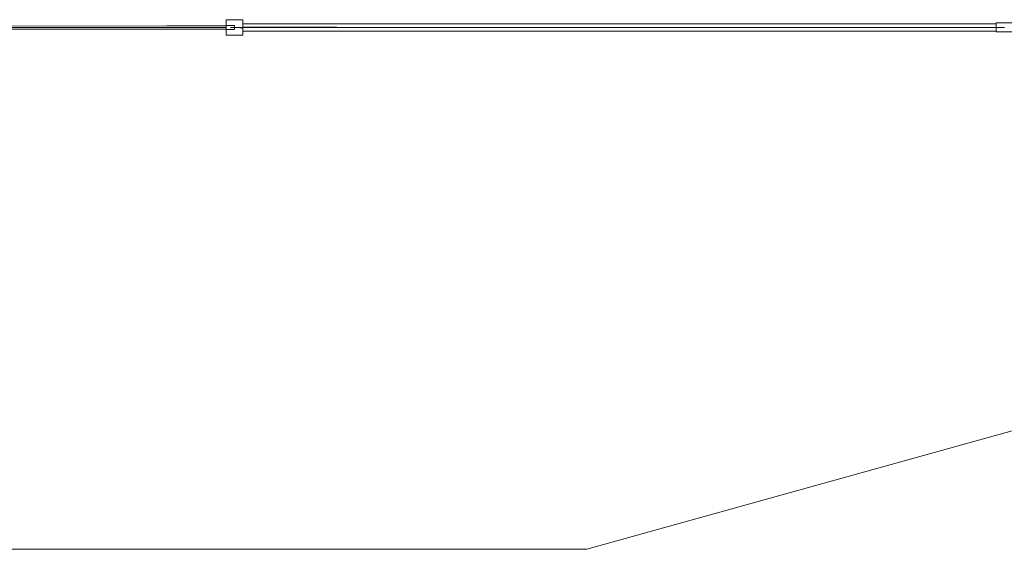
# Model space of a CAD drawing. Units: millimetres. Extents: x 58056 to 81523, y -8475 to -2475.
# Drawn here: x 73552 to 77314, y -8475 to -6452 of the extents above; entities that cross this region are included whole.
import ezdxf

# ---------------------------------------------------------------- set-up
doc = ezdxf.new("R2010")
doc.units = ezdxf.units.MM
doc.header["$MEASUREMENT"] = 0
doc.layers.add('Новый_Чертеж и Рисунок_Ном._пера__1', color=7, linetype='Continuous', lineweight=15)
doc.layers.add('Новый_Чертеж и Рисунок_Ном._пера__7', color=7, linetype='Continuous', lineweight=15)

msp = doc.modelspace()

# ---------------------------------------------------------------- linework, layer by layer
at = {"layer": 'Новый_Чертеж и Рисунок_Ном._пера__1', "color": 7, "linetype": 'Continuous', "lineweight": 15, "flags": 128}
msp.add_lwpolyline([(68296.3, -8474.8), (75719, -8474.8), (78923.5, -7583.2), (79219, -7255.9), (79219, -6479.8)], dxfattribs=at)
at = {"layer": 'Новый_Чертеж и Рисунок_Ном._пера__7', "color": 7, "linetype": 'Continuous', "lineweight": 15}
for points in [[(74341.2, -6452.4), (74341.2, -6452.7)], [(74341.2, -6452.4), (74341.2, -6452.7)], [(74341.2, -6452.4), (74341.2, -6453.4)], [(74341.2, -6452.4), (74341.2, -6452.7)], [(74341.2, -6452.4), (74341.2, -6452.7)], [(74341.2, -6452.4), (74372.7, -6452.4)], [(74341.2, -6459.8), (74341.2, -6452.7)], [(74341.2, -6453.4), (74341.2, -6452.7)], [(74341.2, -6453.4), (74341.2, -6452.7)], [(74341.2, -6453.4), (74341.2, -6455.6)], [(74341.2, -6453.4), (74341.2, -6453.7)], [(74341.2, -6456.4), (74341.2, -6455.2)], [(74341.2, -6456.4), (74341.2, -6455.2)], [(74341.2, -6456.4), (74341.2, -6455.6)], [(74341.2, -6456.4), (74341.2, -6455.6)], [(74341.2, -6456.4), (74341.2, -6457.5)], [(74341.2, -6456.4), (74341.2, -6461.8)], [(74341.2, -6456.4), (74341.2, -6459)], [(74341.2, -6456.4), (74341.2, -6464)], [(74341.2, -6456.4), (74341.2, -6461.2)], [(74341.2, -6456.4), (74341.2, -6457.5)], [(74341.2, -6456.8), (74341.2, -6456.7)], [(74341.2, -6458.2), (74341.2, -6457)], [(74341.2, -6457.7), (74341.2, -6458.5)], [(74341.2, -6457.7), (74341.2, -6458.5)], [(74341.2, -6460.4), (74341.2, -6458.5)], [(74341.2, -6460.1), (74341.2, -6458.5)], [(74341.2, -6460.1), (74341.2, -6458.5)], [(74341.2, -6458.7), (74341.2, -6460)], [(74341.2, -6459.3), (74341.2, -6464.3)], [(74341.2, -6459.6), (74341.2, -6460)], [(74341.2, -6459.8), (74341.2, -6463.2)], [(74341.2, -6460.6), (74341.2, -6460.3)], [(74341.2, -6460.6), (74341.2, -6460.3)], [(74341.2, -6461.2), (74341.2, -6460.4)], [(74341.2, -6460.4), (74341.2, -6463.5)], [(74341.2, -6461.1), (74341.2, -6460.7)], [(74341.2, -6461.2), (74341.2, -6461.5)], [(74341.2, -6461.3), (74341.2, -6464)], [(74341.2, -6461.5), (74341.2, -6461.9)], [(74341.2, -6461.5), (74341.2, -6461.9)], [(74341.2, -6464), (74341.2, -6462.2)], [(74341.2, -6462.2), (74341.2, -6463.9)], [(74341.2, -6462.2), (74341.2, -6463.9)], [(74341.2, -6462.3), (74341.2, -6463.5)], [(74341.2, -6463.7), (74341.2, -6463.2)], [(74341.2, -6463.7), (74341.2, -6465)], [(74341.2, -6464), (74341.2, -6464.4)], [(74341.2, -6464.3), (74341.2, -6468.4)], [(74341.2, -6472.9), (74341.2, -6464.3)], [(74341.2, -6464.9), (74341.2, -6465.4)], [(74341.2, -6466.3), (74341.2, -6465)], [(74341.2, -6465.4), (74341.2, -6466.5)], [(74341.2, -6465.5), (74341.2, -6468)], [(74341.2, -6465.8), (74341.2, -6467.6)], [(74341.2, -6467.3), (74341.2, -6467.5)], [(74341.2, -6469), (74341.2, -6467.6)], [(74341.2, -6468), (74341.2, -6468.4)], [(74341.2, -6468.4), (74341.2, -6471.2)], [(74341.2, -6470.9), (74341.2, -6471.1)], [(74341.2, -6470.9), (74341.2, -6471.7)], [(74341.2, -6472.1), (74341.2, -6471.2)], [(74341.2, -6471.7), (74341.2, -6474)], [(74404.2, -6452.4), (74372.7, -6452.4)], [(74404.2, -6452.4), (74404.2, -6452.7)], [(74404.2, -6452.4), (74404.2, -6452.7)], [(74404.2, -6452.4), (74404.2, -6452.7)], [(74404.2, -6452.4), (74404.2, -6454.9)], [(74404.2, -6452.4), (74404.2, -6452.7)], [(74404.2, -6460.8), (74404.2, -6452.7)], [(74404.2, -6454.9), (74404.2, -6457.7)], [(74404.2, -6456), (74404.2, -6460.1)], [(74404.2, -6460.1), (74404.2, -6457.5)], [(74404.2, -6457.7), (74404.2, -6460.1)], [(74404.2, -6458.1), (74404.2, -6457.9)], [(74404.2, -6458.1), (74404.2, -6458.5)], [(74404.2, -6458.1), (74404.2, -6458.5)], [(74404.2, -6460.8), (74404.2, -6458.5)], [(74404.2, -6460.1), (74404.2, -6462.1)], [(74404.2, -6461.3), (74404.2, -6460.1)], [(74404.2, -6462.3), (74404.2, -6460.8)], [(74404.2, -6465.7), (74404.2, -6461.3)], [(74404.2, -6467.1), (74404.2, -6462.1)], [(74404.2, -6462.7), (74404.2, -6462.3)], [(74404.2, -6465.2), (74404.2, -6462.7)], [(74404.2, -6467.1), (74404.2, -6465.2)], [(74404.2, -6467.1), (74404.2, -6465.2)], [(74404.2, -6467.1), (74404.2, -6465.2)], [(74404.2, -6467.1), (74404.2, -6465.2)], [(74404.2, -6466.6), (74404.2, -6465.7)], [(74404.2, -6466.4), (74404.2, -6467.6)], [(74404.2, -6467.1), (74404.2, -6470.8)], [(74404.2, -6467.2), (74404.2, -6467.9)], [(74404.2, -6468.8), (74404.2, -6467.6)], [(74404.2, -6467.9), (75843.6, -6467.8)], [(74404.2, -6469.8), (74404.2, -6468.6)], [(74404.2, -6468.8), (74404.2, -6469)], [(74404.2, -6468.8), (74404.2, -6469)], [(74404.2, -6468.8), (74404.2, -6469)], [(74404.2, -6468.8), (74404.2, -6469)], [(74404.2, -6469.8), (74404.2, -6469)], [(74404.2, -6469.8), (74404.2, -6469)], [(74404.2, -6469.8), (74404.2, -6469)], [(74404.2, -6469.8), (74404.2, -6469)], [(74404.2, -6474.9), (74404.2, -6469.3)], [(74404.2, -6469.8), (74404.2, -6469.4)], [(74404.2, -6474.9), (74404.2, -6469.5)], [(74404.2, -6469.7), (74404.2, -6473.1)], [(74404.2, -6469.8), (74404.2, -6470.6)], [(74404.2, -6469.8), (74404.2, -6470.6)], [(74404.2, -6470.1), (74404.2, -6470.6)], [(74404.2, -6470.1), (74404.2, -6470.6)], [(74404.2, -6470.5), (74404.2, -6470.6)], [(74404.2, -6470.5), (74404.2, -6470.8)], [(74404.2, -6472), (74404.2, -6470.5)], [(74404.2, -6470.5), (74404.2, -6470.8)], [(74404.2, -6470.5), (74404.2, -6470.6)], [(74404.2, -6470.8), (74404.2, -6470.6)], [(74404.2, -6474.2), (74404.2, -6470.6)], [(74404.2, -6474.2), (74404.2, -6470.6)], [(74404.2, -6474.2), (74404.2, -6470.6)], [(74404.2, -6472), (74404.2, -6470.6)], [(74404.2, -6474.2), (74404.2, -6470.6)], [(74404.2, -6472.4), (74404.2, -6470.7)], [(74404.2, -6472), (74404.2, -6470.8)], [(74404.2, -6472), (74404.2, -6470.8)], [(74404.2, -6472), (74404.2, -6470.8)], [(74404.2, -6472), (74404.2, -6470.8)], [(77283.1, -6467.7), (75843.6, -6467.8)], [(77283.1, -6464.7), (77283.1, -6464.9)], [(77283.1, -6464.7), (77283.1, -6464.9)], [(77283.1, -6464.7), (77283.1, -6466.3)], [(77283.1, -6464.7), (77283.1, -6464.9)], [(77283.1, -6464.7), (77313.1, -6464.7)], [(77283.1, -6464.7), (77283.1, -6464.9)], [(77283.1, -6465.3), (77283.1, -6464.9)], [(77283.1, -6465.3), (77283.1, -6464.9)], [(77283.1, -6465.3), (77283.1, -6464.9)], [(77283.1, -6465.3), (77283.1, -6464.9)], [(77283.1, -6465.3), (77283.1, -6466)], [(77283.1, -6465.3), (77283.1, -6466)], [(77283.1, -6465.3), (77283.1, -6465.6)], [(77283.1, -6465.3), (77283.1, -6466.1)], [(77283.1, -6465.3), (77283.1, -6466.9)], [(77283.1, -6465.3), (77283.1, -6467.1)], [(77283.1, -6465.3), (77283.1, -6466)], [(77283.1, -6465.8), (77283.1, -6466.4)], [(77283.1, -6466.7), (77283.1, -6466)], [(77283.1, -6466.1), (77283.1, -6466)], [(77283.1, -6466), (77283.1, -6466.7)], [(77283.1, -6466.1), (77283.1, -6466)], [(77283.1, -6467), (77283.1, -6466.3)], [(77283.1, -6467), (77283.1, -6466.3)], [(77283.1, -6466.7), (77283.1, -6466.4)], [(77283.1, -6466.5), (77283.1, -6466.7)], [(77283.1, -6466.7), (77283.1, -6467.7)], [(77283.1, -6466.7), (77283.1, -6467.8)], [(77283.1, -6467.7), (77283.1, -6466.9)], [(77283.1, -6467), (77283.1, -6467.9)], [(77283.1, -6467), (77283.1, -6467.5)], [(77283.1, -6467), (77283.1, -6468.1)], [(77283.1, -6467), (77283.1, -6467.9)], [(77283.1, -6467.7), (77283.1, -6467.4)], [(77283.1, -6467.7), (77283.1, -6468.3)], [(77283.1, -6468.1), (77283.1, -6468.8)], [(77283.1, -6468.1), (77283.1, -6468.8)], [(77283.1, -6468.1), (77283.1, -6468.2)], [(77283.1, -6468.1), (77283.1, -6468.2)], [(77283.1, -6468.1), (77283.1, -6468.2)], [(77283.1, -6468.1), (77283.1, -6468.2)], [(77283.1, -6468.1), (77283.1, -6468.2)], [(77283.1, -6468.2), (77283.1, -6468.8)], [(77283.1, -6468.2), (77283.1, -6468.8)], [(77283.1, -6468.2), (77283.1, -6470.2)], [(77283.1, -6469.7), (77283.1, -6468.2)], [(77283.1, -6468.2), (77283.1, -6468.8)], [(77283.1, -6468.2), (77283.1, -6468.8)], [(77283.1, -6469.7), (77283.1, -6468.2)], [(77283.1, -6469.7), (77283.1, -6468.2)], [(77283.1, -6469.7), (77283.1, -6468.2)], [(77283.1, -6468.3), (77283.1, -6469.5)], [(77283.1, -6469.6), (77283.1, -6468.7)], [(77283.1, -6469.6), (77283.1, -6468.8)], [(77283.1, -6469.6), (77283.1, -6468.8)], [(77283.1, -6469.6), (77283.1, -6468.8)], [(77283.1, -6469.6), (77283.1, -6468.8)], [(77283.1, -6469.7), (77283.1, -6469.5)], [(77283.1, -6469.6), (77283.1, -6470.6)], [(77283.1, -6469.6), (77283.1, -6470.2)], [(77283.1, -6469.6), (77283.1, -6470.6)], [(77283.1, -6469.6), (77283.1, -6470.2)], [(77283.1, -6469.7), (77283.1, -6471.3)], [(77283.1, -6469.7), (77283.1, -6470.7)], [(77283.1, -6469.7), (77283.1, -6471.3)], [(77283.1, -6470.7), (77283.1, -6472.3)], [(77283.1, -6472.8), (77283.1, -6471.3)], [(77283.1, -6472.8), (77283.1, -6471.3)], [(77343.1, -6464.7), (77313.1, -6464.7)], [(63869.2, -6476.5), (74113.7, -6475.8)], [(63869.2, -6482.6), (74113.7, -6481.8)], [(63869.2, -6482.6), (74113.7, -6481.8)], [(63869.2, -6488.6), (74113.7, -6487.9)], [(74113.7, -6475.8), (74341.2, -6475.8)], [(74113.7, -6481.8), (74341.2, -6481.8)], [(74113.7, -6481.8), (74341.2, -6481.8)], [(74113.7, -6487.9), (74341.2, -6487.9)], [(74341.2, -6471.7), (74341.2, -6473.6)], [(74341.2, -6472.1), (74341.2, -6471.8)], [(74341.2, -6471.9), (74341.2, -6474)], [(74341.2, -6473.1), (74341.2, -6472.4)], [(74341.2, -6472.6), (74341.2, -6473.7)], [(74341.2, -6472.9), (74341.2, -6472.8)], [(74341.2, -6473.7), (74341.2, -6473)], [(74341.2, -6476.6), (74341.2, -6473)], [(74341.2, -6473.1), (74341.2, -6475.1)], [(74341.2, -6473.7), (74341.2, -6473.4)], [(74341.2, -6473.7), (74341.2, -6475.3)], [(74341.2, -6474.2), (74341.2, -6473.8)], [(74341.2, -6474.2), (74341.2, -6473.9)], [(74341.2, -6474), (74356.8, -6474)], [(74341.2, -6474.9), (74341.2, -6474.1)], [(74341.2, -6475.8), (74341.2, -6474.1)], [(74341.2, -6476.3), (74341.2, -6474.2)], [(74341.2, -6474.6), (74341.2, -6474.3)], [(74341.2, -6474.8), (74341.2, -6475.1)], [(74341.2, -6475.3), (74341.2, -6474.9)], [(74341.2, -6475), (74341.2, -6476)], [(74341.2, -6475.3), (74341.2, -6477)], [(74341.2, -6475.4), (74341.2, -6475.6)], [(74341.2, -6476.3), (74341.2, -6477)], [(74341.2, -6476.3), (74341.2, -6477)], [(74341.2, -6476.6), (74341.2, -6477.3)], [(74341.2, -6477), (74341.2, -6477)], [(74341.2, -6477.1), (74341.2, -6477.4)], [(74341.2, -6477.3), (74341.2, -6478.6)], [(74341.2, -6477.7), (74341.2, -6477.3)], [(74341.2, -6477.4), (74341.2, -6478.8)], [(74341.2, -6477.8), (74341.2, -6477.5)], [(74341.2, -6477.8), (74341.2, -6477.5)], [(74341.2, -6478), (74341.2, -6478.5)], [(74341.2, -6478), (74341.2, -6478.5)], [(74341.2, -6478.6), (74341.2, -6479.8)], [(74341.2, -6481.8), (74341.2, -6478.7)], [(74341.2, -6481.8), (74341.2, -6478.7)], [(74341.2, -6479.4), (74341.2, -6478.8)], [(74341.2, -6479.4), (74341.2, -6478.8)], [(74341.2, -6479.9), (74341.2, -6481.1)], [(74341.2, -6481.1), (74341.2, -6482.3)], [(74341.2, -6481.8), (74341.2, -6483.3)], [(74341.2, -6481.8), (74341.2, -6484.4)], [(74341.2, -6481.8), (74341.2, -6483.3)], [(74341.2, -6482.3), (74341.2, -6483.3)], [(74341.2, -6487.1), (74341.2, -6483.3)], [(74341.2, -6483.9), (74341.2, -6483.4)], [(74341.2, -6483.9), (74341.2, -6483.4)], [(74341.2, -6483.6), (74341.2, -6485.2)], [(74341.2, -6483.7), (74341.2, -6485.7)], [(74341.2, -6483.7), (74341.2, -6485.7)], [(74341.2, -6484), (74341.2, -6485.2)], [(74341.2, -6485.3), (74341.2, -6484.4)], [(74341.2, -6485.8), (74341.2, -6485.3)], [(74341.2, -6485.8), (74341.2, -6485.3)], [(74341.2, -6489.2), (74341.2, -6485.7)], [(74341.2, -6489.2), (74341.2, -6485.7)], [(74341.2, -6485.8), (74341.2, -6487.7)], [(74341.2, -6485.8), (74341.2, -6489.3)], [(74341.2, -6485.8), (74341.2, -6488.6)], [(74341.2, -6486.6), (74341.2, -6486)], [(74341.2, -6486.3), (74341.2, -6486.6)], [(74341.2, -6486.3), (74341.2, -6486.6)], [(74341.2, -6487.8), (74341.2, -6486.6)], [(74341.2, -6490), (74341.2, -6486.8)], [(74341.2, -6488.4), (74341.2, -6487.1)], [(74341.2, -6487.1), (74341.2, -6489)], [(74341.2, -6488.7), (74341.2, -6487.1)], [(74341.2, -6488.8), (74341.2, -6487.1)], [(74341.2, -6488.7), (74341.2, -6487.1)], [(74341.2, -6487.8), (74341.2, -6489.3)], [(74341.2, -6487.9), (74341.2, -6488.1)], [(74341.2, -6490.7), (74341.2, -6488.1)], [(74341.2, -6488.8), (74341.2, -6488.3)], [(74341.2, -6489.3), (74341.2, -6488.7)], [(74341.2, -6489), (74341.2, -6488.8)], [(74341.2, -6488.9), (74341.2, -6489.1)], [(74341.2, -6488.9), (74341.2, -6489.1)], [(74341.2, -6488.9), (74341.2, -6489.1)], [(74341.2, -6488.9), (74341.2, -6489.1)], [(74341.2, -6489.7), (74341.2, -6489)], [(74341.2, -6489), (74341.2, -6489.3)], [(74341.2, -6489.7), (74341.2, -6489.1)], [(74341.2, -6489.1), (74341.2, -6489.7)], [(74341.2, -6489.5), (74341.2, -6489.3)], [(74341.2, -6489.3), (74341.2, -6489.5)], [(74341.2, -6489.7), (74356.8, -6489.7)], [(74341.2, -6489.7), (74341.2, -6491.3)], [(74341.2, -6496.5), (74341.2, -6490)], [(74341.2, -6491.3), (74341.2, -6490.2)], [(74341.2, -6492.5), (74341.2, -6490.4)], [(74341.2, -6491), (74341.2, -6493.9)], [(74341.2, -6494.1), (74341.2, -6493.9)], [(74341.2, -6494.1), (74341.2, -6497.2)], [(74341.2, -6496.5), (74341.2, -6495.9)], [(74341.2, -6496.5), (74341.2, -6495.9)], [(74341.2, -6496.5), (74341.2, -6496.8)], [(74341.2, -6496.5), (74341.2, -6496.8)], [(74341.2, -6496.5), (74341.2, -6496.8)], [(74341.2, -6496.5), (74341.2, -6496.8)], [(74341.2, -6500.5), (74341.2, -6496.8)], [(74341.2, -6497.1), (74341.2, -6497.2)], [(74341.2, -6497.1), (74341.2, -6497.2)], [(74341.2, -6497.2), (74341.2, -6500.2)], [(74341.2, -6503.4), (74341.2, -6497.2)], [(74341.2, -6498.6), (74341.2, -6498.8)], [(74341.2, -6500.5), (74341.2, -6500.2)], [(74341.2, -6503.5), (74341.2, -6500.5)], [(74341.2, -6511.2), (74341.2, -6501.4)], [(74341.2, -6506.1), (74341.2, -6503.1)], [(74341.2, -6505.8), (74341.2, -6505.1)], [(74341.2, -6505.8), (74341.2, -6505.1)], [(74341.2, -6505.6), (74341.2, -6509)], [(74341.2, -6511.2), (74341.2, -6506.9)], [(74341.2, -6507.3), (74341.2, -6507.9)], [(74341.2, -6507.3), (74341.2, -6507.9)], [(74341.2, -6508.5), (74341.2, -6509)], [(74341.2, -6508.5), (74341.2, -6509)], [(74341.2, -6510.2), (74341.2, -6509)], [(74341.2, -6510.2), (74341.2, -6509)], [(74341.2, -6510.2), (74341.2, -6509)], [(74341.2, -6510.2), (74341.2, -6509)], [(74372.4, -6474), (74356.8, -6474)], [(74372.4, -6489.7), (74356.8, -6489.7)], [(74372.4, -6481.8), (74357.1, -6481.8)], [(74372.4, -6474.2), (74372.4, -6474)], [(74372.4, -6474.2), (74372.4, -6474.6)], [(74372.4, -6475), (74372.4, -6474.6)], [(74372.4, -6475), (74372.4, -6474.6)], [(74372.4, -6475), (74372.4, -6475.6)], [(74372.4, -6475), (74372.4, -6475.6)], [(74372.4, -6476.3), (74372.4, -6475.6)], [(74372.4, -6476.3), (74372.4, -6475.6)], [(74372.4, -6476.3), (74372.4, -6477)], [(74372.4, -6476.3), (74372.4, -6477)], [(74372.4, -6477.9), (74372.4, -6477)], [(74372.4, -6477.9), (74372.4, -6477)], [(74372.4, -6477.9), (74372.4, -6478.8)], [(74372.4, -6477.9), (74372.4, -6478.8)], [(74372.4, -6479.8), (74372.4, -6478.8)], [(74372.4, -6479.8), (74372.4, -6478.8)], [(74372.4, -6479.8), (74372.4, -6480.8)], [(74372.4, -6479.8), (74372.4, -6480.8)], [(74372.4, -6481.8), (74372.4, -6480.8)], [(74372.4, -6481.8), (74372.4, -6482.9)], [(74372.4, -6481.8), (74372.4, -6482.9)], [(74372.4, -6481.8), (74372.7, -6481.8)], [(74372.4, -6481.8), (74372.7, -6481.8)], [(74372.4, -6483.9), (74372.4, -6482.9)], [(74372.4, -6483.9), (74372.4, -6482.9)], [(74372.4, -6483.9), (74372.4, -6484.8)], [(74372.4, -6483.9), (74372.4, -6484.8)], [(74372.4, -6485.8), (74372.4, -6484.8)], [(74372.4, -6485.8), (74372.4, -6484.8)], [(74372.4, -6485.8), (74372.4, -6486.6)], [(74372.4, -6485.8), (74372.4, -6486.6)], [(74372.4, -6487.4), (74372.4, -6486.6)], [(74372.4, -6487.4), (74372.4, -6486.6)], [(74372.4, -6487.4), (74372.4, -6488.1)], [(74372.4, -6487.4), (74372.4, -6488.1)], [(74372.4, -6488.6), (74372.4, -6488.1)], [(74372.4, -6488.6), (74372.4, -6488.1)], [(74372.4, -6488.6), (74372.4, -6489.1)], [(74372.4, -6488.6), (74372.4, -6489.1)], [(74372.4, -6489.4), (74372.4, -6489.1)], [(74372.4, -6489.4), (74372.4, -6489.1)], [(74372.4, -6489.4), (74372.4, -6489.6)], [(74372.4, -6489.4), (74372.4, -6489.6)], [(74396.3, -6482.8), (74372.7, -6481.8)], [(74404.2, -6481.8), (74372.7, -6481.8)], [(74396.3, -6482.8), (74404.2, -6485.7)], [(74404.2, -6472), (74404.2, -6473.4)], [(74404.2, -6472), (74404.2, -6473.4)], [(74404.2, -6472), (74404.2, -6473.4)], [(74404.2, -6472), (74404.2, -6473.4)], [(74404.2, -6473.3), (74404.2, -6472.5)], [(74404.2, -6473.1), (74404.2, -6472.9)], [(74404.2, -6478.2), (74404.2, -6473.3)], [(74404.2, -6473.6), (74404.2, -6473.4)], [(74404.2, -6473.6), (74404.2, -6473.4)], [(74404.2, -6473.6), (74404.2, -6473.4)], [(74404.2, -6473.6), (74404.2, -6473.4)], [(74404.2, -6474.2), (74404.2, -6478)], [(74404.2, -6474.2), (74404.2, -6475.7)], [(74404.2, -6474.2), (74404.2, -6475.7)], [(74404.2, -6474.2), (74404.2, -6478)], [(74404.2, -6474.2), (74404.2, -6478.1)], [(74404.2, -6474.9), (74404.2, -6474.7)], [(74404.2, -6474.9), (74404.2, -6475.7)], [(74404.2, -6474.9), (74404.2, -6475.7)], [(74404.2, -6474.9), (74404.2, -6475.7)], [(74404.2, -6474.9), (74404.2, -6475.7)], [(74404.2, -6478.2), (74404.2, -6477.3)], [(74404.2, -6478.2), (74404.2, -6477.3)], [(74404.2, -6478.2), (74404.2, -6477.3)], [(74404.2, -6478.2), (74404.2, -6477.3)], [(74404.2, -6478.8), (74404.2, -6478)], [(74404.2, -6478.9), (74404.2, -6478)], [(74404.2, -6478.9), (74404.2, -6478)], [(74404.2, -6480.2), (74404.2, -6478.1)], [(74404.2, -6478.2), (74404.2, -6480)], [(74404.2, -6478.2), (74404.2, -6480)], [(74404.2, -6478.2), (74404.2, -6480)], [(74404.2, -6478.2), (74404.2, -6480)], [(74404.2, -6481.5), (74404.2, -6478.9)], [(74404.2, -6481.8), (74404.2, -6479.2)], [(74404.2, -6481.8), (74404.2, -6479.2)], [(74404.2, -6481.1), (74404.2, -6480)], [(74764.1, -6481.3), (74404.2, -6480)], [(74404.2, -6481.1), (74404.2, -6480)], [(74404.2, -6480.9), (74404.2, -6480)], [(74404.2, -6481.1), (74404.2, -6480)], [(74404.2, -6481.8), (74404.2, -6480.1)], [(74404.2, -6480.6), (74404.2, -6480.2)], [(74404.2, -6481.8), (74404.2, -6480.4)], [(74404.2, -6481.8), (74404.2, -6480.6)], [(74404.2, -6480.9), (74404.2, -6481.6)], [(74404.2, -6484), (74404.2, -6481.5)], [(74404.2, -6481.8), (75843.6, -6481.7)], [(74404.2, -6481.8), (74404.2, -6483.6)], [(74404.2, -6481.8), (74404.2, -6483.6)], [(74404.2, -6481.8), (74404.2, -6482.4)], [(74404.2, -6481.8), (74404.2, -6483.6)], [(74404.2, -6481.8), (74404.2, -6482.4)], [(74404.2, -6481.8), (74404.2, -6482.5)], [(74404.2, -6484.3), (74404.2, -6483.6)], [(74404.2, -6484.3), (74404.2, -6483.6)], [(74404.2, -6485.6), (74404.2, -6483.6)], [(74404.2, -6484.3), (74404.2, -6483.6)], [(74404.2, -6484.3), (74404.2, -6483.6)], [(74404.2, -6484.7), (74404.2, -6484)], [(74404.2, -6484.6), (74404.2, -6485.3)], [(74404.2, -6484.7), (74404.2, -6485.7)], [(74404.2, -6484.7), (74404.2, -6485.7)], [(74404.2, -6485.3), (74404.2, -6486.6)], [(74404.2, -6489.4), (74404.2, -6485.7)], [(74404.2, -6489.4), (74404.2, -6485.7)], [(74404.2, -6486.6), (74404.2, -6487.1)], [(74404.2, -6489.5), (74404.2, -6487.1)], [(74404.2, -6489.4), (74404.2, -6491.6)], [(74404.2, -6490.2), (74404.2, -6489.5)], [(74404.2, -6489.9), (74404.2, -6490.3)], [(74404.2, -6489.9), (74404.2, -6490.3)], [(74404.2, -6489.9), (74404.2, -6490.3)], [(74404.2, -6489.9), (74404.2, -6490.3)], [(74404.2, -6491.6), (74404.2, -6490.3)], [(74404.2, -6491.3), (74404.2, -6490.3)], [(74404.2, -6490.6), (74404.2, -6490.9)], [(74404.2, -6490.6), (74404.2, -6490.9)], [(74404.2, -6490.7), (74404.2, -6491)], [(74404.2, -6490.8), (74404.2, -6493.1)], [(74404.2, -6492.5), (74404.2, -6491.4)], [(74404.2, -6491.5), (74404.2, -6491.6)], [(74404.2, -6491.5), (74404.2, -6491.6)], [(74404.2, -6491.7), (74404.2, -6492.9)], [(74404.2, -6491.7), (74404.2, -6492.9)], [(74404.2, -6491.7), (74404.2, -6493.1)], [(74404.2, -6491.7), (74404.2, -6493.1)], [(74404.2, -6491.7), (74404.2, -6493.1)], [(74404.2, -6491.7), (74404.2, -6492.9)], [(74404.2, -6491.7), (74404.2, -6492.9)], [(74404.2, -6491.7), (74404.2, -6493)], [(74404.2, -6491.7), (74404.2, -6493.1)], [(74404.2, -6491.9), (74404.2, -6492.3)], [(74404.2, -6492), (74404.2, -6492.1)], [(74404.2, -6492.1), (74404.2, -6492.9)], [(74404.2, -6492.1), (74404.2, -6492.8)], [(74404.2, -6493.4), (74404.2, -6492.5)], [(74404.2, -6492.7), (74404.2, -6492.6)], [(74404.2, -6496), (74404.2, -6492.6)], [(74404.2, -6492.7), (74404.2, -6492.8)], [(74404.2, -6493.2), (74404.2, -6492.7)], [(74404.2, -6492.7), (74404.2, -6492.8)], [(74404.2, -6493.8), (74404.2, -6493.1)], [(74404.2, -6493.8), (74404.2, -6493.1)], [(74404.2, -6493.8), (74404.2, -6493.1)], [(74404.2, -6493.8), (74404.2, -6493.1)], [(74404.2, -6493.3), (74404.2, -6493.2)], [(74404.2, -6493.3), (74404.2, -6493.2)], [(74404.2, -6493.3), (74404.2, -6493.2)], [(74404.2, -6493.3), (74404.2, -6493.2)], [(74404.2, -6494.2), (74404.2, -6493.5)], [(74404.2, -6493.9), (74404.2, -6493.7)], [(74404.2, -6493.9), (74404.2, -6493.7)], [(74404.2, -6493.9), (74404.2, -6493.7)], [(74404.2, -6493.9), (74404.2, -6493.7)], [(74404.2, -6493.9), (74404.2, -6494.3)], [(74404.2, -6493.9), (74404.2, -6494.3)], [(74404.2, -6495), (74404.2, -6493.9)], [(74404.2, -6493.9), (74404.2, -6494.3)], [(74404.2, -6493.9), (74404.2, -6494.2)], [(74404.2, -6493.9), (74404.2, -6494.3)], [(74404.2, -6494.5), (74404.2, -6494.2)], [(74404.2, -6494.7), (74404.2, -6494.2)], [(74404.2, -6494.7), (74404.2, -6494.2)], [(74404.2, -6497.1), (74404.2, -6494.5)], [(74404.2, -6495.3), (74404.2, -6495.4)], [(74404.2, -6495.3), (74404.2, -6495.4)], [(74404.2, -6496.5), (74404.2, -6495.3)], [(74404.2, -6496.5), (74404.2, -6495.3)], [(74404.2, -6495.3), (74404.2, -6495.4)], [(74404.2, -6495.3), (74404.2, -6497.6)], [(74404.2, -6495.3), (74404.2, -6495.4)], [(74404.2, -6495.7), (75843.6, -6495.7)], [(74404.2, -6495.7), (74404.2, -6498.6)], [(74404.2, -6495.7), (74404.2, -6497.9)], [(74404.2, -6495.7), (74404.2, -6499.6)], [(74404.2, -6496.5), (74404.2, -6496.3)], [(74404.2, -6496.3), (74404.2, -6496.7)], [(74404.2, -6496.5), (74404.2, -6496.7)], [(74404.2, -6496.5), (74404.2, -6496.7)], [(74404.2, -6496.9), (74404.2, -6497.7)], [(74404.2, -6497), (74404.2, -6497.2)], [(74404.2, -6497), (74404.2, -6497.2)], [(74404.2, -6497.1), (74404.2, -6498.1)], [(74404.2, -6497.2), (74404.2, -6497.2)], [(74404.2, -6499.9), (74404.2, -6497.6)], [(74404.2, -6497.7), (74404.2, -6498.1)], [(74404.2, -6499), (74404.2, -6497.8)], [(74404.2, -6501.3), (74404.2, -6497.8)], [(74404.2, -6498), (74404.2, -6501)], [(74404.2, -6498.1), (74404.2, -6498.4)], [(74404.2, -6498.6), (74404.2, -6498.1)], [(74404.2, -6498.1), (74404.2, -6498.4)], [(74404.2, -6498.1), (74404.2, -6498.4)], [(74404.2, -6498.5), (74404.2, -6500.7)], [(74404.2, -6498.7), (74404.2, -6498.8)], [(74404.2, -6499), (74404.2, -6500.8)], [(74404.2, -6499.3), (74404.2, -6499.7)], [(74404.2, -6499.3), (74404.2, -6499.7)], [(74404.2, -6499.3), (74404.2, -6499.7)], [(74404.2, -6499.3), (74404.2, -6499.7)], [(74404.2, -6499.5), (74404.2, -6499.7)], [(74404.2, -6499.9), (74404.2, -6499.7)], [(74404.2, -6500.2), (74404.2, -6499.7)], [(74404.2, -6500.2), (74404.2, -6499.7)], [(74404.2, -6499.9), (74404.2, -6499.7)], [(74404.2, -6499.9), (74404.2, -6500.4)], [(74404.2, -6499.9), (74404.2, -6500.9)], [(74404.2, -6499.9), (74404.2, -6505.8)], [(74404.2, -6500.9), (74404.2, -6500.3)], [(74404.2, -6500.3), (74404.2, -6502.7)], [(74404.2, -6500.7), (74404.2, -6504)], [(74404.2, -6500.9), (74404.2, -6501.7)], [(74404.2, -6504.1), (74404.2, -6501.7)], [(74404.2, -6502.5), (74404.2, -6502.9)], [(74404.2, -6502.7), (74404.2, -6509)], [(74404.2, -6503.1), (74404.2, -6505.1)], [(74404.2, -6503.1), (74404.2, -6505.1)], [(74404.2, -6503.3), (74404.2, -6505.1)], [(74404.2, -6507.3), (74404.2, -6504.4)], [(74404.2, -6505.5), (74404.2, -6504.4)], [(74404.2, -6505.9), (74404.2, -6504.8)], [(74404.2, -6506.8), (74404.2, -6505.1)], [(74404.2, -6506.8), (74404.2, -6505.1)], [(74404.2, -6507.3), (74404.2, -6505.6)], [(74404.2, -6505.8), (74404.2, -6511)], [(74404.2, -6507.8), (74404.2, -6505.9)], [(74404.2, -6507.3), (74404.2, -6506.8)], [(74404.2, -6507.3), (74404.2, -6506.8)], [(74404.2, -6507.3), (74404.2, -6508)], [(74404.2, -6507.3), (74404.2, -6508)], [(74404.2, -6507.6), (74404.2, -6511)], [(74404.2, -6508), (74404.2, -6509)], [(74404.2, -6508), (74404.2, -6509)], [(74404.2, -6510.2), (74404.2, -6508.4)], [(74404.2, -6510.2), (74404.2, -6508.8)], [(74404.2, -6509.8), (74404.2, -6509)], [(74404.2, -6510.2), (74404.2, -6509)], [(74404.2, -6510.2), (74404.2, -6509)], [(74404.2, -6509.8), (74404.2, -6509)], [(74764.1, -6481.3), (75843.6, -6481.7)], [(77283.1, -6481.6), (75843.6, -6481.7)], [(76923.2, -6482.1), (75843.6, -6481.7)], [(77283.1, -6495.5), (75843.6, -6495.7)], [(76923.2, -6482.1), (77283.1, -6483.4)], [(77283.1, -6473.1), (77283.1, -6472.3)], [(77283.1, -6472.8), (77283.1, -6473.1)], [(77283.1, -6472.8), (77283.1, -6473.1)], [(77283.1, -6472.8), (77283.1, -6473.1)], [(77283.1, -6472.8), (77283.1, -6473.1)], [(77283.1, -6473.2), (77283.1, -6472.9)], [(77283.1, -6473.2), (77283.1, -6472.9)], [(77283.1, -6473.1), (77283.1, -6473.6)], [(77283.1, -6473.9), (77283.1, -6473.3)], [(77283.1, -6473.8), (77283.1, -6473.6)], [(77283.1, -6473.7), (77283.1, -6473.6)], [(77283.1, -6474.7), (77283.1, -6473.7)], [(77283.1, -6474.7), (77283.1, -6473.7)], [(77283.1, -6473.7), (77283.1, -6473.9)], [(77283.1, -6474.7), (77283.1, -6473.7)], [(77283.1, -6474.7), (77283.1, -6473.7)], [(77283.1, -6474.7), (77283.1, -6473.8)], [(77283.1, -6474.7), (77283.1, -6473.8)], [(77283.1, -6474.1), (77283.1, -6475.2)], [(77283.1, -6474.1), (77283.1, -6475.2)], [(77283.1, -6474.3), (77283.1, -6475)], [(77283.1, -6475), (77283.1, -6474.4)], [(77283.1, -6474.7), (77283.1, -6476.3)], [(77283.1, -6474.7), (77283.1, -6476.3)], [(77283.1, -6474.7), (77283.1, -6476.3)], [(77283.1, -6474.7), (77283.1, -6475.6)], [(77283.1, -6474.7), (77283.1, -6476.3)], [(77283.1, -6476.4), (77283.1, -6475.2)], [(77283.1, -6476.4), (77283.1, -6475.2)], [(77283.1, -6477.3), (77283.1, -6476.3)], [(77283.1, -6477.7), (77283.1, -6476.3)], [(77283.1, -6477.3), (77283.1, -6476.3)], [(77283.1, -6476.4), (77283.1, -6476.6)], [(77283.1, -6477.2), (77283.1, -6476.6)], [(77283.1, -6477.2), (77283.1, -6479.4)], [(77283.1, -6477.2), (77283.1, -6479.4)], [(77283.1, -6477.3), (77283.1, -6478.9)], [(77283.1, -6478), (77283.1, -6477.6)], [(77283.1, -6478), (77283.1, -6477.6)], [(77283.1, -6478.9), (77283.1, -6477.7)], [(77283.1, -6478.1), (77283.1, -6479.7)], [(77283.1, -6481.6), (77283.1, -6478.9)], [(77283.1, -6479.6), (77283.1, -6478.9)], [(77283.1, -6479.3), (77283.1, -6480.4)], [(77283.1, -6481.6), (77283.1, -6479.4)], [(77283.1, -6481.6), (77283.1, -6479.4)], [(77283.1, -6480.1), (77283.1, -6479.7)], [(77283.1, -6480.4), (77283.1, -6481.7)], [(77283.1, -6481.2), (77283.1, -6480.9)], [(77283.1, -6481.2), (77283.1, -6481)], [(77283.1, -6481.2), (77283.1, -6481.3)], [(77283.1, -6482.2), (77283.1, -6481.6)], [(77283.1, -6481.6), (77283.1, -6483.8)], [(77283.1, -6481.6), (77283.1, -6483.8)], [(77283.1, -6481.6), (77283.1, -6483.8)], [(77283.1, -6481.6), (77313.1, -6481.6)], [(77283.1, -6483.1), (77283.1, -6481.7)], [(77283.1, -6482.2), (77283.1, -6482.7)], [(77283.1, -6482.2), (77283.1, -6482.4)], [(77283.1, -6482.2), (77283.1, -6482.5)], [(77290.6, -6482.2), (77283.1, -6483.8)], [(77283.1, -6484.1), (77283.1, -6483.1)], [(77283.1, -6483.3), (77283.1, -6483.5)], [(77283.1, -6484.3), (77283.1, -6483.5)], [(77283.1, -6483.5), (77283.1, -6483.7)], [(77283.1, -6484.7), (77283.1, -6483.8)], [(77283.1, -6485.2), (77283.1, -6483.8)], [(77283.1, -6484.7), (77283.1, -6483.8)], [(77283.1, -6484.3), (77283.1, -6485.7)], [(77283.1, -6485.4), (77283.1, -6484.3)], [(77283.1, -6486), (77283.1, -6484.9)], [(77283.1, -6486), (77283.1, -6485.1)], [(77283.1, -6486), (77283.1, -6485.1)], [(77283.1, -6486), (77283.1, -6485.3)], [(77283.1, -6487), (77283.1, -6485.7)], [(77283.1, -6486), (77283.1, -6487.6)], [(77283.1, -6486), (77283.1, -6487.6)], [(77283.1, -6486.5), (77283.1, -6488)], [(77283.1, -6486.7), (77283.1, -6486.9)], [(77283.1, -6486.7), (77283.1, -6486.9)], [(77283.1, -6486.7), (77283.1, -6486.9)], [(77283.1, -6486.7), (77283.1, -6486.9)], [(77283.1, -6488.6), (77283.1, -6486.9)], [(77283.1, -6488.6), (77283.1, -6486.9)], [(77283.1, -6488.6), (77283.1, -6486.9)], [(77283.1, -6488.6), (77283.1, -6486.9)], [(77283.1, -6487.1), (77283.1, -6487)], [(77283.1, -6490.1), (77283.1, -6487.1)], [(77283.1, -6487.9), (77283.1, -6488.1)], [(77283.1, -6487.9), (77283.1, -6488.1)], [(77283.1, -6488), (77283.1, -6489.4)], [(77283.1, -6490.1), (77283.1, -6488.1)], [(77283.1, -6490.1), (77283.1, -6488.1)], [(77283.1, -6488.6), (77283.1, -6490)], [(77283.1, -6488.6), (77283.1, -6490)], [(77283.1, -6488.6), (77283.1, -6490.2)], [(77283.1, -6489.4), (77283.1, -6490.8)], [(77283.1, -6489.9), (77283.1, -6489.4)], [(77283.1, -6490.1), (77283.1, -6489.4)], [(77283.1, -6490.8), (77283.1, -6489.9)], [(77283.1, -6490.1), (77283.1, -6491)], [(77283.1, -6490.1), (77283.1, -6491)], [(77283.1, -6491.5), (77283.1, -6490.6)], [(77283.1, -6491.5), (77283.1, -6490.6)], [(77283.1, -6491.5), (77283.1, -6490.6)], [(77283.1, -6491.5), (77283.1, -6490.6)], [(77283.1, -6491), (77283.1, -6490.8)], [(77283.1, -6492.2), (77283.1, -6490.8)], [(77283.1, -6491.2), (77283.1, -6491.9)], [(77283.1, -6491.2), (77283.1, -6491.9)], [(77283.1, -6491.5), (77283.1, -6491.6)], [(77283.1, -6491.5), (77283.1, -6491.6)], [(77283.1, -6491.5), (77283.1, -6491.8)], [(77283.1, -6492.6), (77283.1, -6491.6)], [(77283.1, -6493.6), (77283.1, -6491.7)], [(77283.1, -6492.1), (77283.1, -6491.9)], [(77283.1, -6492.1), (77283.1, -6491.9)], [(77283.1, -6492.2), (77283.1, -6492.7)], [(77283.1, -6492.2), (77283.1, -6492.7)], [(77283.1, -6492.2), (77283.1, -6492.7)], [(77283.1, -6492.2), (77283.1, -6492.7)], [(77283.1, -6493.6), (77283.1, -6492.2)], [(77283.1, -6493.6), (77283.1, -6492.2)], [(77283.1, -6493.6), (77283.1, -6492.3)], [(77283.1, -6492.6), (77283.1, -6493.6)], [(77283.1, -6494.2), (77283.1, -6492.7)], [(77283.1, -6493.6), (77283.1, -6494.2)], [(77283.1, -6493.6), (77283.1, -6494.2)], [(77283.1, -6493.9), (77283.1, -6494.5)], [(77283.1, -6493.9), (77283.1, -6494.5)], [(77283.1, -6493.9), (77283.1, -6494)], [(77283.1, -6493.9), (77283.1, -6494.5)], [(77283.1, -6493.9), (77283.1, -6494.5)], [(77283.1, -6494.1), (77283.1, -6495)], [(77283.1, -6494.5), (77283.1, -6494.1)], [(77283.1, -6494.2), (77283.1, -6495)], [(77283.1, -6494.3), (77283.1, -6495)], [(77283.1, -6494.3), (77283.1, -6495)], [(77283.1, -6495.9), (77283.1, -6494.4)], [(77283.1, -6496.6), (77283.1, -6494.5)], [(77283.1, -6494.5), (77283.1, -6495)], [(77283.1, -6495), (77283.1, -6494.7)], [(77283.1, -6495.9), (77283.1, -6494.7)], [(77283.1, -6495.8), (77283.1, -6495)], [(77283.1, -6495.9), (77283.1, -6495)], [(77283.1, -6495.9), (77283.1, -6495)], [(77283.1, -6495.1), (77283.1, -6495.9)], [(77283.1, -6495.2), (77283.1, -6495.4)], [(77283.1, -6495.2), (77283.1, -6495.4)], [(77283.1, -6495.2), (77283.1, -6495.4)], [(77283.1, -6495.2), (77283.1, -6495.4)], [(77283.1, -6495.3), (77283.1, -6495.4)], [(77283.1, -6496.5), (77283.1, -6495.4)], [(77283.1, -6495.6), (77283.1, -6495.8)], [(77283.1, -6496), (77283.1, -6495.8)], [(77283.1, -6495.9), (77283.1, -6495.8)], [(77283.1, -6496.1), (77283.1, -6495.8)], [(77283.1, -6496.3), (77283.1, -6495.8)], [(77283.1, -6496.3), (77283.1, -6495.9)], [(77283.1, -6496.3), (77283.1, -6495.9)], [(77283.1, -6496.3), (77283.1, -6497.2)], [(77283.1, -6496.3), (77283.1, -6497.2)], [(77283.1, -6496.5), (77283.1, -6497.2)], [(77283.1, -6496.5), (77283.1, -6497.2)], [(77283.1, -6497.9), (77283.1, -6496.6)], [(77283.1, -6497.5), (77283.1, -6497.2)], [(77283.1, -6497.5), (77283.1, -6497.2)], [(77283.1, -6497.5), (77283.1, -6497.2)], [(77283.1, -6497.5), (77283.1, -6497.2)], [(77283.1, -6498.5), (77283.1, -6497.5)], [(77283.1, -6497.7), (77283.1, -6497.5)], [(77283.1, -6497.7), (77283.1, -6497.5)], [(77283.1, -6498.5), (77283.1, -6497.7)], [(77283.1, -6498.5), (77283.1, -6497.8)], [(77283.1, -6498), (77283.1, -6497.8)], [(77283.1, -6498), (77283.1, -6497.8)], [(77283.1, -6497.9), (77283.1, -6498.4)], [(77283.1, -6498), (77283.1, -6498.4)], [(77283.1, -6498), (77283.1, -6498.4)], [(77283.1, -6498), (77283.1, -6498.4)], [(77283.1, -6498), (77283.1, -6498.4)], [(77283.1, -6498.5), (77283.1, -6498.4)], [(77283.1, -6498.5), (77283.1, -6498.4)], [(77283.1, -6498.5), (77283.1, -6498.4)], [(77283.1, -6498.5), (77283.1, -6498.4)], [(77283.1, -6498.5), (77313.1, -6498.6)], [(77290.6, -6482.2), (77313.1, -6481.6)], [(77314.6, -6481.6), (77313.1, -6481.6)], [(77314.6, -6481.6), (77313.1, -6481.6)], [(77343.1, -6498.5), (77313.1, -6498.6)], [(74341.2, -6510.2), (74341.2, -6511)], [(74341.2, -6510.2), (74341.2, -6511)], [(74341.2, -6510.2), (74341.2, -6511)], [(74341.2, -6510.2), (74341.2, -6511)], [(74341.2, -6511.2), (74341.2, -6511)], [(74341.2, -6511.2), (74341.2, -6511)], [(74341.2, -6511.2), (74341.2, -6511)], [(74341.2, -6511.2), (74341.2, -6511)], [(74341.2, -6511.2), (74372.7, -6511.3)], [(74404.2, -6511.2), (74372.7, -6511.3)], [(74404.2, -6511.2), (74404.2, -6509.4)], [(74404.2, -6510.2), (74404.2, -6511)], [(74404.2, -6510.2), (74404.2, -6511)], [(74404.2, -6511.2), (74404.2, -6511)], [(74404.2, -6511.2), (74404.2, -6511)], [(74404.2, -6511.2), (74404.2, -6511)], [(74404.2, -6511.2), (74404.2, -6511)]]:
    msp.add_lwpolyline(points, dxfattribs=at)

doc.saveas('drawing.dxf')
